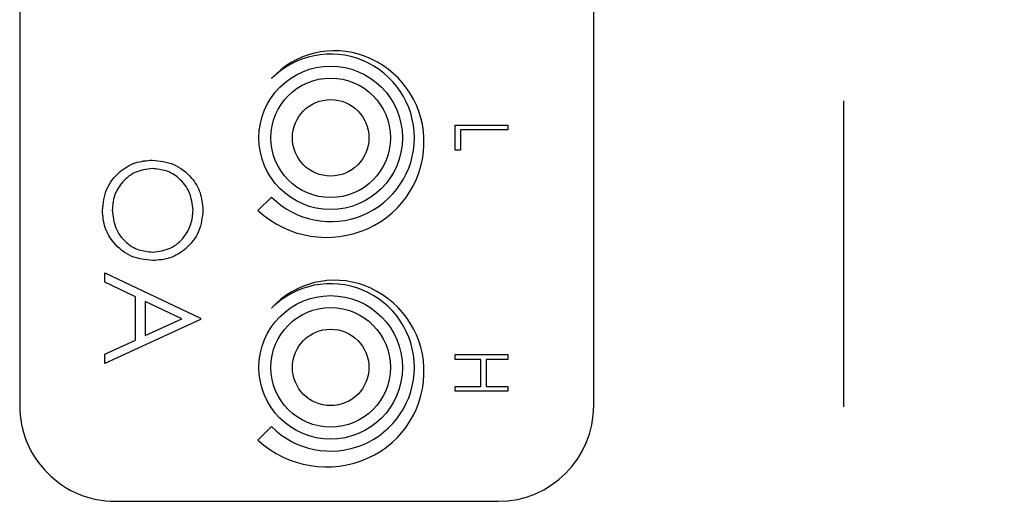
# Model space of a CAD drawing. Units: inches. Extents: x 0.3 to 10.6, y 0.5 to 8.2.
# Drawn here: x 5 to 5.1, y 3.3 to 3.4 of the extents above; entities that cross this region are included whole.
import ezdxf

# ---------------------------------------------------------------- set-up
doc = ezdxf.new("R2010")
doc.units = ezdxf.units.IN
doc.header["$MEASUREMENT"] = 0
doc.linetypes.add('SLD-Dashed', pattern=[0.07500000000000001, 0.05, -0.025])
doc.linetypes.add('SLD-Solid', pattern=[0])
doc.layers.add('SERVICE_AREA_LINE', color=7, linetype='SLD-Dashed')
doc.styles.add('SLDTEXTSTYLE0', font='GOTHIC.TTF', dxfattribs={"width": 0.913})
doc.dimstyles.new('SLDDIMSTYLE2', dxfattribs={"dimtxt": 0.1041666666666667, "dimasz": 0.1, "dimexe": 0, "dimexo": 0.0625, "dimgap": 0.02604166666666667, "dimtad": 0, "dimdec": 6, "dimlfac": 16, "dimrnd": 1e-09, "dimzin": 12, "dimdsep": 46, "dimlunit": 5, "dimtxsty": 'SLDTEXTSTYLE0', "dimsah": 1, "dimcen": 0.09, "dimadec": 0, "dimazin": 3, "dimtfac": 1, "dimtdec": 3, "dimtmove": 0, "dimatfit": 0, "dimfxl": 1, "dimfrac": 2, "dimtolj": 1, "dimtzin": 12, "dimarcsym": 0})

# ---------------------------------------------------------------- blocks, each defined once
blk = doc.blocks.new('_D_8')
at = {"layer": 'SERVICE_AREA_LINE'}
for p, q in [((5.102144921215431, 3.666474463291449), (5.102144921215431, 3.928008748450451)), ((5.033022285635768, 3.666474463291449), (5.227144921215431, 3.666474463291449)), ((5.102144921215431, 3.560661963291448), (5.102144921215431, 3.310661963291448))]:
    blk.add_line(p, q, dxfattribs=at)
for points in [[(5.102144921215431, 3.666474463291449), (5.117144921215431, 3.766474463291449), (5.087144921215431, 3.766474463291449)], [(5.102144921215431, 3.560661963291448), (5.087144921215431, 3.460661963291447), (5.117144921215431, 3.460661963291447)]]:
    blk.add_solid(points, dxfattribs=at)
at = {"layer": 'SERVICE_AREA_LINE', "insert": (5.05184291189354, 3.928008748450455), "char_height": 0.1041666666666667, "attachment_point": 1, "rotation": 90.00000000000041, "style": 'SLDTEXTSTYLE0'}
blk.add_mtext('1 3/4"', dxfattribs=at)

msp = doc.modelspace()

# ---------------------------------------------------------------- linework, layer by layer
at = {"color": 7, "linetype": 'SLD-Solid', "lineweight": 25}
for p, q in [((4.967633711684097, 3.435849453341227), (4.967633711684097, 3.310849464018438)), ((5.061383662626961, 3.310849464018438), (5.061383662626961, 3.435849453341227)), ((5.061383708459765, 3.310849464018438), (5.061383708459765, 3.435849453341227)), ((5.038727412270565, 3.356679187922889), (5.047339620698264, 3.356679187922889)), ((5.038727412270565, 3.35259390844972), (5.038727412270565, 3.356679187922889)), ((5.047339620698264, 3.355906300184688), (5.039610715816567, 3.355906300184688)), ((5.039610715816567, 3.355906300184688), (5.039610715816567, 3.35259390844972)), ((5.047339620698264, 3.356679187922889), (5.047339620698264, 3.355906300184688)), ((5.039610715816567, 3.35259390844972), (5.038727412270565, 3.35259390844972)), ((5.008747437351794, 3.344931983627596), (5.006537727878546, 3.34272229248747)), ((4.981539912801272, 3.331007427818586), (4.981539912801272, 3.332537986804105)), ((4.981539912801272, 3.332537986804105), (4.99716491261244, 3.325126125759889)), ((4.986547924635792, 3.328631748595968), (4.981539912801272, 3.331007427818586)), ((4.986547924635792, 3.321548527088614), (4.986547924635792, 3.328631748595968)), ((4.988150489247829, 3.327871144049204), (4.988150489247829, 3.322287205222008)), ((4.994119414460962, 3.325041610069555), (4.988150489247829, 3.327871144049204)), ((4.99716491261244, 3.324925818073861), (4.981539912801272, 3.317714264715674)), ((4.988150489247829, 3.322287205222008), (4.994119414460962, 3.325041610069555)), ((4.99716491261244, 3.325126125759889), (4.99716491261244, 3.324925818073861)), ((4.981539912801272, 3.319238590439866), (4.986547924635792, 3.321548527088614)), ((4.981539912801272, 3.317714264715674), (4.981539912801272, 3.319238590439866)), ((5.038727412270565, 3.318406303387851), (5.038727412270565, 3.319179191126052)), ((5.038727412270565, 3.319179191126052), (5.047339620698264, 3.319179191126052)), ((5.047339620698264, 3.319179191126052), (5.047339620698264, 3.318406303387851)), ((5.042923102968254, 3.318406303387851), (5.038727412270565, 3.318406303387851)), ((5.042923102968254, 3.31398978107456), (5.042923102968254, 3.318406303387851)), ((5.047339620698264, 3.318406303387851), (5.043806406514257, 3.318406303387851)), ((5.043806406514257, 3.318406303387851), (5.043806406514257, 3.31398978107456)), ((5.038727412270565, 3.313216893336358), (5.038727412270565, 3.31398978107456)), ((5.038727412270565, 3.31398978107456), (5.042923102968254, 3.31398978107456)), ((5.043806406514257, 3.31398978107456), (5.047339620698264, 3.31398978107456)), ((5.047339620698264, 3.31398978107456), (5.047339620698264, 3.313216893336358)), ((5.047339620698264, 3.313216893336358), (5.038727412270565, 3.313216893336358)), ((5.008747437351794, 3.307431986830759), (5.006537727878546, 3.305222295690633)), ((4.98325871169556, 3.29522447451965), (5.045758709794415, 3.29522447451965))]:
    msp.add_line(p, q, dxfattribs=at)
for centre, radius in [((5.018414912309328, 3.354599463291461), 0.01171875), ((5.018414912309328, 3.354599463291461), 0.009765625), ((5.018414961684329, 3.354599463291461), 0.006250000000000089), ((5.018414912309328, 3.317099463291461), 0.01171875), ((5.018414912309328, 3.317099463291461), 0.009765625), ((5.018414961684329, 3.317099463291461), 0.006250000000000089)]:
    msp.add_circle(centre, radius, dxfattribs=at)
for centre, radius, start, end in [((5.019067785113871, 3.35488807645583), 0.01394534505793006, 69.52484282933038, 137.7362597209548), ((5.018414912309328, 3.354599463291461), 0.01367187500000074, 224.9999999999969, 135.0000000000013), ((5.018717971233755, 3.353951218595817), 0.01494538125756963, 2.485941329675311, 69.52484282933422), ((5.018166591905231, 3.353927280402881), 0.01549727998107382, 294.2995193772476, 2.485941329675324), ((5.017745355685216, 3.3548602360821), 0.01652092359700618, 227.2820486341491, 294.2995193772499), ((5.019067785113871, 3.31738807645583), 0.01394534505792994, 69.52484282932974, 137.7362597209548), ((5.018414912309328, 3.317099463291461), 0.01367187500000074, 224.9999999999995, 135.0000000000013), ((5.018717971233755, 3.316451218595817), 0.01494538125756953, 2.485941329675311, 69.52484282933362), ((5.018166591905231, 3.316427280402881), 0.01549727998107366, 294.2995193772482, 2.485941329676964), ((4.983258711684329, 3.310849463291446), 0.01562500000000089, 180, 270.0000000000008), ((5.045758711684329, 3.310849463291446), 0.01562500000000044, 270.0000000000008, 0), ((5.017745355685216, 3.3173602360821), 0.01652092359700633, 227.2820486341501, 294.2995193772505)]:
    msp.add_arc(centre, radius, start, end, dxfattribs=at)
for points, knots in [([(4.981139271075353, 3.342729295739901), (4.981273265774823, 3.343940016131842), (4.981541267298251, 3.346361566467517), (4.983749921963757, 3.349055132422251), (4.986432288488524, 3.350715222554745), (4.988333013715848, 3.350883375329242), (4.989283551783593, 3.350967467238507)], [0, 0, 0, 0, 0.279664369160456, 0.5593540436954825, 0.7796363462512208, 1, 1, 1, 1]), ([(4.989283551783593, 3.350967467238507), (4.990489156386728, 3.350823151135925), (4.992899779314503, 3.350534589110842), (4.995645985884241, 3.34839618076561), (4.997282199874434, 3.345696659799247), (4.997471107096445, 3.343801843654723), (4.99756555319254, 3.342854510960071)], [0, 0, 0, 0, 0.2797311476876339, 0.559326263747741, 0.7796806622991592, 1, 1, 1, 1]), ([(4.989289812544603, 3.349565240103822), (4.988305151158928, 3.349445704127334), (4.986334964236358, 3.349206527268082), (4.984211607113772, 3.347318099403221), (4.982932129677425, 3.345104412185226), (4.982805278460597, 3.343558711335792), (4.982741835687389, 3.342785651755538)], [0, 0, 0, 0, 0.2794166816125983, 0.5590785828209147, 0.7794796284065816, 1, 1, 1, 1]), ([(4.995962988580503, 3.342785651755538), (4.995834885460071, 3.343771989350111), (4.995578634852633, 3.345745006142341), (4.993838710187591, 3.348001930905845), (4.991624463079253, 3.349352589322451), (4.99006813569911, 3.349494346826859), (4.989289812544603, 3.349565240103822)], [0, 0, 0, 0, 0.2796265694612782, 0.5593499833497122, 0.7796298417872565, 1, 1, 1, 1]), ([(4.99756555319254, 3.342854510960071), (4.99743709452428, 3.341630125345696), (4.997180258547188, 3.339182129582825), (4.994962801501323, 3.336444123766504), (4.992240739708456, 3.334782319527615), (4.990319675426996, 3.334621606360808), (4.989358671749135, 3.334541210329362)], [0, 0, 0, 0, 0.279768071485802, 0.5593589515784284, 0.7795713177137754, 1, 1, 1, 1]), ([(4.989358671749135, 3.334541210329362), (4.988146322731563, 3.334678610441713), (4.98572126848768, 3.334953451036903), (4.983033222231986, 3.33717887256696), (4.981382693187811, 3.339872566667536), (4.981220429951654, 3.341776839452881), (4.981139271075353, 3.342729295739901)], [0, 0, 0, 0, 0.2796300197733547, 0.5593421995975946, 0.7795970747217359, 1, 1, 1, 1]), ([(4.982741835687389, 3.342785651755538), (4.982854922316982, 3.341793302989629), (4.983080985149634, 3.339809574463922), (4.984792094040974, 3.337510783051139), (4.987019601681537, 3.336158960258594), (4.988580970780069, 3.336015287401001), (4.989361802129639, 3.335943437464048)], [0, 0, 0, 0, 0.2798317866565392, 0.5593903239066057, 0.7796537357241894, 1, 1, 1, 1]), ([(4.989361802129639, 3.335943437464048), (4.990353814063016, 3.336063447710837), (4.992337610643157, 3.336303440708049), (4.994489018470226, 3.338204792121627), (4.995733422132436, 3.340456429253087), (4.995886484652553, 3.342009429132383), (4.995962988580503, 3.342785651755538)], [0, 0, 0, 0, 0.2794675456549469, 0.5588710605965743, 0.7795143019275226, 1, 1, 1, 1])]:
    msp.add_open_spline(points, degree=3, knots=knots, dxfattribs=at)

# ---------------------------------------------------------------- dimensions: what is measured, and where the dimension line sits
at = {"layer": 'SERVICE_AREA_LINE'}
dim = msp.add_linear_dim(base=(5.10214492121543, 3.560661963291448), p1=(4.983022285635768, 3.666474463291449), p2=(5.526927461684329, 3.560661963291448), angle=90.0000000000002, dimstyle='SLDDIMSTYLE2', dxfattribs=at)
dim.commit()
dim.dimension.update_dxf_attribs({"geometry": '_D_8', "text_midpoint": (5.10214492121543, 4.114544263576268), "dimtype": 160})

doc.saveas('drawing.dxf')
